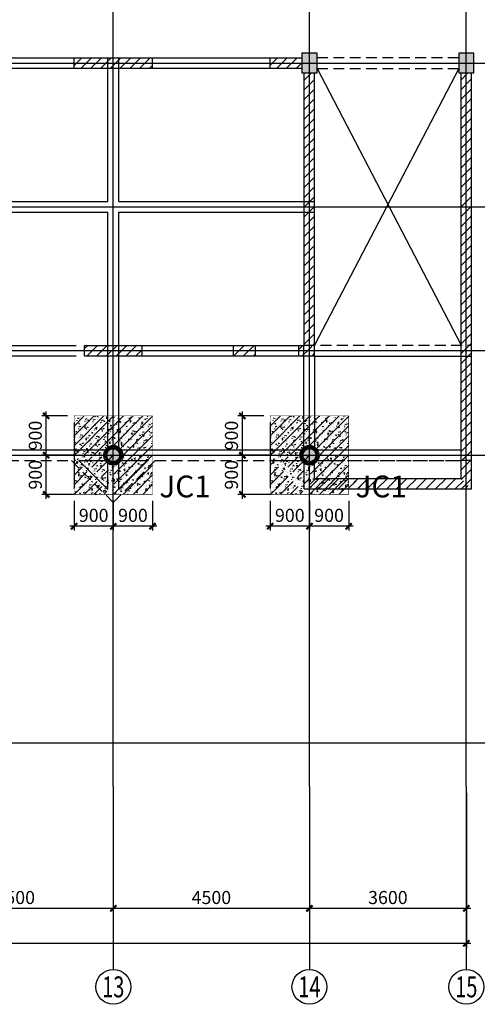
# Model space of a CAD drawing. Extents: x 8770768 to 9556298, y -1657789 to -884445.
# Drawn here: x 8824848 to 8835347, y -1418938 to -1396344 of the extents above; entities that cross this region are included whole.
import ezdxf
from ezdxf.enums import TextEntityAlignment as Align

# ---------------------------------------------------------------- set-up
doc = ezdxf.new("R2010")
doc.units = 0
doc.header["$LTSCALE"] = 500
doc.linetypes.add('DASHED', pattern=[0.75, 0.5, -0.25])
doc.linetypes.add('线型3', pattern=[750, 500, -250])
doc.layers.get('0').update_dxf_attribs({"linetype": 'CONTINUOUS'})
doc.layers.get('Defpoints').update_dxf_attribs({"linetype": 'CONTINUOUS'})
for name, color, linetype in [('AXIS', 8, 'CONTINUOUS'), ('AXIS_DIM', 3, 'CONTINUOUS'), ('AXIS_NUM', 7, 'CONTINUOUS'), ('BASE_SING_XT_NUM', 7, 'CONTINUOUS'), ('BEAM', 4, 'DASHED'), ('COLU', 61, 'CONTINUOUS'), ('DIM', 3, 'CONTINUOUS'), ('P9-起铺点', 1, 'ByLayer'), ('加固标注', 6, 'CONTINUOUS')]:
    doc.layers.add(name, color=color, linetype=linetype)
for name, color, linetype, lineweight in [('BEAM-DASH', 4, '线型3', 25), ('BRICK', 6, 'CONTINUOUS', 30), ('STAIR', 7, 'CONTINUOUS', 25)]:
    doc.layers.add(name, color=color, linetype=linetype, lineweight=lineweight)
for name, color, linetype, lineweight, true_color in [('COLU-HATCH', 7, 'CONTINUOUS', 25, 0x5b5b5b), ('WALL-HATCH', 9, 'CONTINUOUS', 25, 0x808080), ('WALL-LL-DASH', 7, '线型3', 30, 0x003eff)]:
    doc.layers.add(name, color=color, linetype=linetype, lineweight=lineweight, true_color=true_color)
doc.styles.add('TSSD_Axis', font='complex.shx', dxfattribs={"width": 0.7, "bigfont": 'hztxt.shx'})
doc.styles.add('TSSD_Dimension', font='Tssdeng.shx', dxfattribs={"width": 0.7, "bigfont": 'hztxt.shx'})
doc.styles.add('TSSD_Norm', font='Tssdeng.shx', dxfattribs={"width": 0.7, "bigfont": 'hztxt.shx'})
doc.dimstyles.new('TSSD_100_100$0', dxfattribs={"dimtxt": 300, "dimasz": 100, "dimexe": 100, "dimexo": 150, "dimgap": 100, "dimtad": 1, "dimdec": 0, "dimrnd": 5, "dimzin": 12, "dimdsep": 46, "dimtxsty": 'TSSD_Dimension', "dimblk": 'ARCHTICK', "dimsah": 1, "dimcen": 0, "dimdle": 100, "dimclrd": 3, "dimclre": 3, "dimclrt": 7, "dimadec": 0, "dimazin": 0, "dimtfac": 1, "dimtdec": 0, "dimtix": 1, "dimtofl": 0, "dimtmove": 2, "dimatfit": 3, "dimldrblk": 'ARCHTICK', "dimfxl": 1, "dimtvp": 0.7, "dimtolj": 1, "dimtzin": 12, "dimarcsym": 0})
pattern_1 = [(45, (-75167.69, -112802.94), (-112.2532015, 112.2532015), [])]
pattern_2 = [(50, (16208.49, -2546.37), (182.184669, -15.9390855), [19.05, -209.55]), (355, (16208.49, -2546.37), (-35.242826, 191.056643), [15.24, -167.64]), (100.451, (16223.67, -2547.7), (146.9425017, 175.1166878), [16.19, -178.09]), (46.1842, (16208.49, -2495.57), (271.079041, -42.042328), [28.575, -314.325]), (96.6356, (16231.08, -2499.07), (237.4042345, 247.425556), [24.285, -267.135]), (351.184, (16208.49, -2495.57), (237.404606, 247.425118), [22.86, -251.46]), (21, (16233.89, -2508.27), (151.6148798, -102.2655185), [19.05, -209.55]), (326, (16233.89, -2508.27), (61.8020283, 184.187966), [15.24, -167.64]), (71.4514, (16246.52, -2516.8), (213.4164908, 81.9228577), [16.19, -178.09]), (37.5, (16208.486, -2546.37), (3.08860325, 84.55503887), [0, -165.608, 0, -170.18, 0, -168.275]), (7.5, (16208.49, -2546.37), (66.8196625, 100.1805748), [0, -97.028, 0, -161.798, 0, -64.135]), (327.5, (16151.844, -2546.37), (135.59059517, -5.728744), [0, -63.5, 0, -198.12, 0, -262.89]), (317.5, (16126.44, -2546.37), (148.1291814, 25.426491), [0, -82.55, 0, -131.572, 0, -186.69])]
pattern_3 = [(50, (11708.49, -2546.37), (182.184669, -15.9390855), [19.05, -209.55]), (355, (11708.49, -2546.37), (-35.242826, 191.056643), [15.24, -167.64]), (100.451, (11723.67, -2547.7), (146.9425017, 175.1166878), [16.19, -178.09]), (46.1842, (11708.49, -2495.57), (271.079041, -42.042328), [28.575, -314.325]), (96.6356, (11731.08, -2499.07), (237.4042345, 247.425556), [24.285, -267.135]), (351.184, (11708.5, -2495.57), (237.404606, 247.425118), [22.86, -251.46]), (21, (11733.89, -2508.27), (151.6148798, -102.2655185), [19.05, -209.55]), (326, (11733.89, -2508.27), (61.8020283, 184.187966), [15.24, -167.64]), (71.4514, (11746.52, -2516.8), (213.4164908, 81.9228577), [16.19, -178.09]), (37.5, (11708.487, -2546.37), (3.08860325, 84.55503887), [0, -165.608, 0, -170.18, 0, -168.275]), (7.5, (11708.49, -2546.37), (66.8196625, 100.1805748), [0, -97.028, 0, -161.798, 0, -64.135]), (327.5, (11651.845, -2546.37), (135.59059517, -5.728744), [0, -63.5, 0, -198.12, 0, -262.89]), (317.5, (11626.44, -2546.37), (148.1291814, 25.426491), [0, -82.55, 0, -131.572, 0, -186.69])]

# ---------------------------------------------------------------- blocks, each defined once
blk = doc.blocks.new('ts_axno')
at = {"color": 0, "linetype": 'ByBlock', "lineweight": -2}
blk.add_circle((0, 0), 0.5, dxfattribs=at)
at = {"color": 0, "linetype": 'ByBlock', "lineweight": -2, "style": 'TSSD_Axis', "width": 0.7}
blk.add_attdef('A', text='', height=0.6, dxfattribs=at).set_placement((0, 0), align=Align.MIDDLE_CENTER)
blk = doc.blocks.new('_ArchTick')
at = {"color": 0, "const_width": 0.5}
blk.add_lwpolyline([(-0.71, -0.71), (0.71, 0.71)], dxfattribs=at)
blk = doc.blocks.new('*D1023')
at = {"layer": 'AXIS_DIM', "color": 3, "lineweight": -2}
for p, q in [((8831495, -1414088), (8831495, -1416838)), ((8835095, -1414088), (8835095, -1416838)), ((8835195, -1416738), (8831395, -1416738))]:
    blk.add_line(p, q, dxfattribs=at)
at = {"layer": 'Defpoints', "color": 0}
for p in [(8831495, -1413938), (8835095, -1413938), (8831495, -1416738)]:
    blk.add_point(p, dxfattribs=at)
at = {"layer": 'AXIS_DIM', "color": 3, "lineweight": -2, "xscale": 100, "yscale": 100, "zscale": 100, "rotation": 180}
blk.add_blockref('_ArchTick', (8831495, -1416738), dxfattribs=at)
at = {"layer": 'AXIS_DIM', "color": 3, "lineweight": -2, "xscale": 100, "yscale": 100, "zscale": 100}
blk.add_blockref('_ArchTick', (8835095, -1416738), dxfattribs=at)
at = {"layer": 'AXIS_DIM', "color": 7, "insert": (8833295, -1416488), "char_height": 300, "attachment_point": 5, "style": 'TSSD_Dimension'}
blk.add_mtext('\\A1;3600', dxfattribs=at)
blk = doc.blocks.new('*D1024')
at = {"layer": 'AXIS_DIM', "color": 3, "lineweight": -2}
for p, q in [((8826995, -1414088), (8826995, -1416838)), ((8831495, -1414088), (8831495, -1416838)), ((8831595, -1416738), (8826895, -1416738))]:
    blk.add_line(p, q, dxfattribs=at)
at = {"layer": 'Defpoints', "color": 0}
for p in [(8826995, -1413938), (8831495, -1413938), (8826995, -1416738)]:
    blk.add_point(p, dxfattribs=at)
at = {"layer": 'AXIS_DIM', "color": 3, "lineweight": -2, "xscale": 100, "yscale": 100, "zscale": 100, "rotation": 180}
blk.add_blockref('_ArchTick', (8826995, -1416738), dxfattribs=at)
at = {"layer": 'AXIS_DIM', "color": 3, "lineweight": -2, "xscale": 100, "yscale": 100, "zscale": 100}
blk.add_blockref('_ArchTick', (8831495, -1416738), dxfattribs=at)
at = {"layer": 'AXIS_DIM', "color": 7, "insert": (8829245, -1416488), "char_height": 300, "attachment_point": 5, "style": 'TSSD_Dimension'}
blk.add_mtext('\\A1;4500', dxfattribs=at)
blk = doc.blocks.new('*D1025')
at = {"layer": 'AXIS_DIM', "color": 3, "lineweight": -2}
for p, q in [((8822495, -1414088), (8822495, -1416838)), ((8826995, -1414088), (8826995, -1416838)), ((8827095, -1416738), (8822395, -1416738))]:
    blk.add_line(p, q, dxfattribs=at)
at = {"layer": 'Defpoints', "color": 0}
for p in [(8822495, -1413938), (8826995, -1413938), (8822495, -1416738)]:
    blk.add_point(p, dxfattribs=at)
at = {"layer": 'AXIS_DIM', "color": 3, "lineweight": -2, "xscale": 100, "yscale": 100, "zscale": 100, "rotation": 180}
blk.add_blockref('_ArchTick', (8822495, -1416738), dxfattribs=at)
at = {"layer": 'AXIS_DIM', "color": 3, "lineweight": -2, "xscale": 100, "yscale": 100, "zscale": 100}
blk.add_blockref('_ArchTick', (8826995, -1416738), dxfattribs=at)
at = {"layer": 'AXIS_DIM', "color": 7, "insert": (8824745, -1416488), "char_height": 300, "attachment_point": 5, "style": 'TSSD_Dimension'}
blk.add_mtext('\\A1;4500', dxfattribs=at)
blk = doc.blocks.new('*D1035')
at = {"layer": 'AXIS_DIM', "color": 3, "lineweight": -2}
for p, q in [((8787095, -1414088), (8787095, -1417638)), ((8835095, -1414088), (8835095, -1417638)), ((8786995, -1417538), (8835195, -1417538))]:
    blk.add_line(p, q, dxfattribs=at)
at = {"layer": 'Defpoints', "color": 0}
for p in [(8787095, -1413938), (8835095, -1413938), (8835095, -1417538)]:
    blk.add_point(p, dxfattribs=at)
at = {"layer": 'AXIS_DIM', "color": 3, "lineweight": -2, "xscale": 100, "yscale": 100, "zscale": 100, "rotation": 180}
blk.add_blockref('_ArchTick', (8787095, -1417538), dxfattribs=at)
at = {"layer": 'AXIS_DIM', "color": 3, "lineweight": -2, "xscale": 100, "yscale": 100, "zscale": 100}
blk.add_blockref('_ArchTick', (8835095, -1417538), dxfattribs=at)
at = {"layer": 'AXIS_DIM', "color": 7, "insert": (8811095, -1417288), "char_height": 300, "attachment_point": 5, "style": 'TSSD_Dimension'}
blk.add_mtext('\\A1;48000', dxfattribs=at)
blk = doc.blocks.new('*D1071')
at = {"layer": 'Defpoints', "color": 0}
for p in [(8829956, -1405436), (8830596, -1405436), (8830753, -1406338)]:
    blk.add_point(p, dxfattribs=at)
at = {"layer": 'DIM', "color": 3, "lineweight": -2}
for p, q in [((8829956, -1406438), (8829956, -1405336)), ((8830446, -1405436), (8829856, -1405436)), ((8830603, -1406338), (8829856, -1406338))]:
    blk.add_line(p, q, dxfattribs=at)
at = {"layer": 'DIM', "color": 3, "lineweight": -2, "xscale": 100, "yscale": 100, "zscale": 100}
for p, rotation in [((8829956, -1405436), 90), ((8829956, -1406338), 270)]:
    blk.add_blockref('_ArchTick', p, dxfattribs=dict(at, rotation=rotation))
at = {"layer": 'DIM', "color": 7, "insert": (8829706, -1405887), "char_height": 300, "attachment_point": 5, "rotation": 90, "style": 'TSSD_Dimension'}
blk.add_mtext('\\A1;900', dxfattribs=at)
blk = doc.blocks.new('*D1072')
at = {"layer": 'Defpoints', "color": 0}
for p in [(8830595, -1407236), (8831496, -1407236), (8830595, -1407968)]:
    blk.add_point(p, dxfattribs=at)
at = {"layer": 'DIM', "color": 3, "lineweight": -2}
for p, q in [((8830595, -1407386), (8830595, -1408068)), ((8831496, -1407386), (8831496, -1408068)), ((8831596, -1407968), (8830495, -1407968))]:
    blk.add_line(p, q, dxfattribs=at)
at = {"layer": 'DIM', "color": 3, "lineweight": -2, "xscale": 100, "yscale": 100, "zscale": 100, "rotation": 180}
blk.add_blockref('_ArchTick', (8830595, -1407968), dxfattribs=at)
at = {"layer": 'DIM', "color": 3, "lineweight": -2, "xscale": 100, "yscale": 100, "zscale": 100}
blk.add_blockref('_ArchTick', (8831496, -1407968), dxfattribs=at)
at = {"layer": 'DIM', "color": 7, "insert": (8831045, -1407718), "char_height": 300, "attachment_point": 5, "style": 'TSSD_Dimension'}
blk.add_mtext('\\A1;900', dxfattribs=at)
blk = doc.blocks.new('*D1073')
at = {"layer": 'Defpoints', "color": 0}
for p in [(8831496, -1407236), (8832396, -1407236), (8831496, -1407968)]:
    blk.add_point(p, dxfattribs=at)
at = {"layer": 'DIM', "color": 3, "lineweight": -2}
for p, q in [((8831496, -1407386), (8831496, -1408068)), ((8832396, -1407386), (8832396, -1408068)), ((8832496, -1407968), (8831396, -1407968))]:
    blk.add_line(p, q, dxfattribs=at)
at = {"layer": 'DIM', "color": 3, "lineweight": -2, "xscale": 100, "yscale": 100, "zscale": 100, "rotation": 180}
blk.add_blockref('_ArchTick', (8831496, -1407968), dxfattribs=at)
at = {"layer": 'DIM', "color": 3, "lineweight": -2, "xscale": 100, "yscale": 100, "zscale": 100}
blk.add_blockref('_ArchTick', (8832396, -1407968), dxfattribs=at)
at = {"layer": 'DIM', "color": 7, "insert": (8831946, -1407718), "char_height": 300, "attachment_point": 5, "style": 'TSSD_Dimension'}
blk.add_mtext('\\A1;900', dxfattribs=at)
blk = doc.blocks.new('*D1074')
at = {"layer": 'Defpoints', "color": 0}
for p in [(8829956, -1406338), (8830595, -1406338), (8830752, -1407236)]:
    blk.add_point(p, dxfattribs=at)
at = {"layer": 'DIM', "color": 3, "lineweight": -2}
for p, q in [((8829956, -1407336), (8829956, -1406238)), ((8830445, -1406338), (8829856, -1406338)), ((8830602, -1407236), (8829856, -1407236))]:
    blk.add_line(p, q, dxfattribs=at)
at = {"layer": 'DIM', "color": 3, "lineweight": -2, "xscale": 100, "yscale": 100, "zscale": 100}
for p, rotation in [((8829956, -1406338), 90), ((8829956, -1407236), 270)]:
    blk.add_blockref('_ArchTick', p, dxfattribs=dict(at, rotation=rotation))
at = {"layer": 'DIM', "color": 7, "insert": (8829706, -1406787), "char_height": 300, "attachment_point": 5, "rotation": 90, "style": 'TSSD_Dimension'}
blk.add_mtext('\\A1;900', dxfattribs=at)
blk = doc.blocks.new('*D1075')
at = {"layer": 'Defpoints', "color": 0}
for p in [(8825456, -1405436), (8826096, -1405436), (8826253, -1406338)]:
    blk.add_point(p, dxfattribs=at)
at = {"layer": 'DIM', "color": 3, "lineweight": -2}
for p, q in [((8825456, -1406438), (8825456, -1405336)), ((8825946, -1405436), (8825356, -1405436)), ((8826103, -1406338), (8825356, -1406338))]:
    blk.add_line(p, q, dxfattribs=at)
at = {"layer": 'DIM', "color": 3, "lineweight": -2, "xscale": 100, "yscale": 100, "zscale": 100}
for p, rotation in [((8825456, -1405436), 90), ((8825456, -1406338), 270)]:
    blk.add_blockref('_ArchTick', p, dxfattribs=dict(at, rotation=rotation))
at = {"layer": 'DIM', "color": 7, "insert": (8825206, -1405887), "char_height": 300, "attachment_point": 5, "rotation": 90, "style": 'TSSD_Dimension'}
blk.add_mtext('\\A1;900', dxfattribs=at)
blk = doc.blocks.new('*D1076')
at = {"layer": 'Defpoints', "color": 0}
for p in [(8826095, -1407236), (8826996, -1407236), (8826095, -1407968)]:
    blk.add_point(p, dxfattribs=at)
at = {"layer": 'DIM', "color": 3, "lineweight": -2}
for p, q in [((8826095, -1407386), (8826095, -1408068)), ((8826996, -1407386), (8826996, -1408068)), ((8827096, -1407968), (8825995, -1407968))]:
    blk.add_line(p, q, dxfattribs=at)
at = {"layer": 'DIM', "color": 3, "lineweight": -2, "xscale": 100, "yscale": 100, "zscale": 100, "rotation": 180}
blk.add_blockref('_ArchTick', (8826095, -1407968), dxfattribs=at)
at = {"layer": 'DIM', "color": 3, "lineweight": -2, "xscale": 100, "yscale": 100, "zscale": 100}
blk.add_blockref('_ArchTick', (8826996, -1407968), dxfattribs=at)
at = {"layer": 'DIM', "color": 7, "insert": (8826545, -1407718), "char_height": 300, "attachment_point": 5, "style": 'TSSD_Dimension'}
blk.add_mtext('\\A1;900', dxfattribs=at)
blk = doc.blocks.new('*D1077')
at = {"layer": 'Defpoints', "color": 0}
for p in [(8826996, -1407236), (8827896, -1407236), (8826996, -1407968)]:
    blk.add_point(p, dxfattribs=at)
at = {"layer": 'DIM', "color": 3, "lineweight": -2}
for p, q in [((8826996, -1407386), (8826996, -1408068)), ((8827896, -1407386), (8827896, -1408068)), ((8827996, -1407968), (8826896, -1407968))]:
    blk.add_line(p, q, dxfattribs=at)
at = {"layer": 'DIM', "color": 3, "lineweight": -2, "xscale": 100, "yscale": 100, "zscale": 100, "rotation": 180}
blk.add_blockref('_ArchTick', (8826996, -1407968), dxfattribs=at)
at = {"layer": 'DIM', "color": 3, "lineweight": -2, "xscale": 100, "yscale": 100, "zscale": 100}
blk.add_blockref('_ArchTick', (8827896, -1407968), dxfattribs=at)
at = {"layer": 'DIM', "color": 7, "insert": (8827446, -1407718), "char_height": 300, "attachment_point": 5, "style": 'TSSD_Dimension'}
blk.add_mtext('\\A1;900', dxfattribs=at)
blk = doc.blocks.new('*D1078')
at = {"layer": 'Defpoints', "color": 0}
for p in [(8825456, -1406338), (8826095, -1406338), (8826252, -1407236)]:
    blk.add_point(p, dxfattribs=at)
at = {"layer": 'DIM', "color": 3, "lineweight": -2}
for p, q in [((8825456, -1407336), (8825456, -1406238)), ((8825945, -1406338), (8825356, -1406338)), ((8826102, -1407236), (8825356, -1407236))]:
    blk.add_line(p, q, dxfattribs=at)
at = {"layer": 'DIM', "color": 3, "lineweight": -2, "xscale": 100, "yscale": 100, "zscale": 100}
for p, rotation in [((8825456, -1406338), 90), ((8825456, -1407236), 270)]:
    blk.add_blockref('_ArchTick', p, dxfattribs=dict(at, rotation=rotation))
at = {"layer": 'DIM', "color": 7, "insert": (8825206, -1406787), "char_height": 300, "attachment_point": 5, "rotation": 90, "style": 'TSSD_Dimension'}
blk.add_mtext('\\A1;900', dxfattribs=at)

msp = doc.modelspace()

# ---------------------------------------------------------------- hatches: boundary and pattern name
at = {"layer": 'COLU-HATCH', "transparency": 33554687}
for points in [[(8831669.8, -1397563.3), (8831669.8, -1397113.3), (8831319.8, -1397113.3), (8831319.8, -1397563.3)], [(8835269.8, -1397563.3), (8835269.8, -1397113.3), (8834919.8, -1397113.3), (8834919.8, -1397563.3)]]:
    msp.add_hatch(color=256, dxfattribs=at).paths.add_polyline_path(points, flags=0)
at = {"layer": 'COLU-HATCH'}
h = msp.add_hatch(color=256, dxfattribs=at)
edge = h.paths.add_edge_path(flags=0)
edge.add_arc((8826994.8, -1406338.3), 150, 0, 360)
h = msp.add_hatch(color=256, dxfattribs=at)
edge = h.paths.add_edge_path(flags=0)
edge.add_arc((8831494.8, -1406338.3), 150, 0, 360)
at = {"layer": 'P9-起铺点'}
h = msp.add_hatch(dxfattribs=at)
h.set_pattern_fill('ANSI31', color=256, scale=50, style=0)
h.set_pattern_definition([(45, (11708.49, -2546.37), (-112.2532015, 112.2532015), [])])
h.paths.add_polyline_path([(8826271.9, -1406378.3), (8826785.3, -1406378.3, -0.0548401), (8826779.8, -1406328.3), (8826102.8, -1406328.3), (8826102.8, -1406421.3), (8826917.8, -1407236.4), (8827009.8, -1407236.4), (8827009.8, -1406558.3, -0.1445424), (8826884.9, -1406521.4), (8826884.9, -1406991.2)])
h.paths.add_polyline_path([(8827009.8, -1406328.3), (8826102.8, -1406328.3), (8826102.8, -1406421.3), (8826917.8, -1407236.4), (8827009.8, -1407236.4)], flags=17)
h.paths.add_polyline_path([(8826095.5, -1406414), (8826095.4, -1407236.3), (8826917.8, -1407236.4)])
h.paths.add_polyline_path([(8827895.7, -1406442.3), (8827895.7, -1406328.3), (8827239.8, -1406328.3, -0.0548401), (8827234.3, -1406378.3), (8827747.7, -1406378.3), (8827134.9, -1406991.1), (8827134.9, -1406521.3, -0.1447376), (8827009.8, -1406558.3), (8827009.8, -1407236.4), (8827101.7, -1407236.4)])
h.paths.add_polyline_path([(8827747.7, -1406378.3), (8827234.3, -1406378.3, -0.1966521), (8827134.9, -1406521.3), (8827134.9, -1406991.1)], flags=17)
h.paths.add_polyline_path([(8827895.8, -1406178.3), (8827184.1, -1406178.3, -0.1795037), (8827239.8, -1406328.3), (8827895.7, -1406328.3)])
h.paths.add_polyline_path([(8827895.7, -1406442.3), (8827101.7, -1407236.4), (8827895.7, -1407236.4)])
h.paths.add_polyline_path([(8826835.4, -1406178.3), (8826102.9, -1406178.3), (8826102.8, -1406328.3), (8826779.8, -1406328.3, -0.1022083), (8826798.6, -1406237.2, -0.0759028)])
h.paths.add_polyline_path([(8826889.8, -1405436.4), (8826095.6, -1405436.3), (8826095.5, -1406178.3), (8826835.4, -1406178.3, -0.0780226), (8826889.8, -1406132.1)])
h.paths.add_polyline_path([(8827009.8, -1405436.4), (8826889.8, -1405436.4), (8826889.8, -1406132.1, -0.1380899), (8827009.8, -1406098.3)])
h.paths.add_polyline_path([(8827129.8, -1405436.4), (8827009.8, -1405436.4), (8827009.8, -1406098.3, -0.1380899), (8827129.8, -1406132.1)])
h.paths.add_polyline_path([(8827895.8, -1405436.4), (8827129.8, -1405436.4), (8827129.8, -1406132.1, -0.0780226), (8827184.1, -1406178.3), (8827895.8, -1406178.3)])
h = msp.add_hatch(dxfattribs=at)
h.set_pattern_fill('AR-CONC', color=256, style=0)
h.set_pattern_definition(pattern_3)
h.paths.add_polyline_path([(8826889.8, -1405436.4), (8826095.6, -1405436.3), (8826095.5, -1406178.3), (8826835.4, -1406178.3, -0.0780226), (8826889.8, -1406132.1)], flags=16)
h.paths.add_polyline_path([(8827009.8, -1405436.4), (8826889.8, -1405436.4), (8826889.8, -1406132.1, -0.1380899), (8827009.8, -1406098.3)], flags=17)
h.paths.add_polyline_path([(8827129.8, -1405436.4), (8827009.8, -1405436.4), (8827009.8, -1406098.3, -0.1380899), (8827129.8, -1406132.1)], flags=17)
h.paths.add_polyline_path([(8827895.8, -1405436.4), (8827129.8, -1405436.4), (8827129.8, -1406132.1, -0.0780226), (8827184.1, -1406178.3), (8827895.8, -1406178.3)])
h.paths.add_polyline_path([(8827895.8, -1406178.3), (8827184.1, -1406178.3, -0.1795037), (8827239.8, -1406328.3), (8827895.7, -1406328.3)])
h.paths.add_polyline_path([(8827895.7, -1406328.3), (8827239.8, -1406328.3, -0.0548401), (8827234.3, -1406378.3), (8827747.7, -1406378.3), (8827134.9, -1406991.1), (8827134.9, -1406521.3, -0.1447376), (8827009.8, -1406558.3), (8827009.8, -1407236.4), (8827101.7, -1407236.4), (8827895.7, -1406442.3)], flags=16)
h.paths.add_polyline_path([(8827747.7, -1406378.3), (8827234.3, -1406378.3, -0.1966521), (8827134.9, -1406521.3), (8827134.9, -1406991.1)], flags=0)
h.paths.add_polyline_path([(8827895.7, -1406442.3), (8827101.7, -1407236.4), (8827895.7, -1407236.4)])
h.paths.add_polyline_path([(8827009.8, -1406558.3, -0.1445424), (8826884.9, -1406521.4), (8826884.9, -1406991.2), (8826271.9, -1406378.3), (8826785.3, -1406378.3, -0.0548401), (8826779.8, -1406328.3), (8826102.8, -1406328.3), (8826102.8, -1406421.3), (8826917.8, -1407236.4), (8827009.8, -1407236.4)], flags=16)
h.paths.add_polyline_path([(8827009.8, -1406328.3), (8826102.8, -1406328.3), (8826102.8, -1406421.3), (8826917.8, -1407236.4), (8827009.8, -1407236.4)], flags=16)
h.paths.add_polyline_path([(8826095.5, -1406414), (8826095.4, -1407236.3), (8826917.8, -1407236.4)])
h.paths.add_polyline_path([(8827895.8, -1406178.3), (8827129.8, -1406178.3), (8827129.8, -1405436.4), (8826095.6, -1405436.3), (8826095.5, -1406414), (8826917.8, -1407236.4), (8827101.7, -1407236.4), (8827895.7, -1406442.3)])
h.paths.add_polyline_path([(8826859.8, -1406328.3, 1), (8827159.8, -1406328.3, 1)], flags=16)
h = msp.add_hatch(dxfattribs=at)
h.set_pattern_fill('AR-CONC', color=256, style=0)
h.set_pattern_definition(pattern_3)
h.paths.add_polyline_path([(8826889.8, -1405436.4), (8826095.6, -1405436.3), (8826095.5, -1406178.3), (8826835.4, -1406178.3, -0.0780226), (8826889.8, -1406132.1)])
h.paths.add_polyline_path([(8827009.8, -1406328.3), (8826102.8, -1406328.3), (8826102.8, -1406421.3), (8826917.8, -1407236.4), (8827009.8, -1407236.4)], flags=17)
h.paths.add_polyline_path([(8827747.7, -1406378.3), (8827234.3, -1406378.3, -0.1966521), (8827134.9, -1406521.3), (8827134.9, -1406991.1)], flags=16)
h.paths.add_polyline_path([(8827009.8, -1406558.3, -0.1445424), (8826884.9, -1406521.4), (8826884.9, -1406991.2), (8826271.9, -1406378.3), (8826785.3, -1406378.3, -0.0548401), (8826779.8, -1406328.3), (8826102.8, -1406328.3), (8826102.8, -1406421.3), (8826917.8, -1407236.4), (8827009.8, -1407236.4)])
h.paths.add_polyline_path([(8827895.7, -1406442.3), (8827895.7, -1406328.3), (8827239.8, -1406328.3, -0.0548401), (8827234.3, -1406378.3), (8827747.7, -1406378.3), (8827134.9, -1406991.1), (8827134.9, -1406521.3, -0.1447376), (8827009.8, -1406558.3), (8827009.8, -1407236.4), (8827101.7, -1407236.4)])
h.paths.add_polyline_path([(8827009.8, -1405436.4), (8826889.8, -1405436.4), (8826889.8, -1406132.1, -0.1380899), (8827009.8, -1406098.3)])
h.paths.add_polyline_path([(8827129.8, -1405436.4), (8827009.8, -1405436.4), (8827009.8, -1406098.3, -0.1380899), (8827129.8, -1406132.1)])
h = msp.add_hatch(dxfattribs=at)
h.set_pattern_fill('ANSI31', color=256, scale=50, style=0)
h.set_pattern_definition([(45, (16208.49, -2546.37), (-112.2532015, 112.2532015), [])])
h.paths.add_polyline_path([(8830771.9, -1406378.3), (8831285.3, -1406378.3, -0.0548401), (8831279.8, -1406328.3), (8830602.8, -1406328.3), (8830602.8, -1406421.3), (8831417.8, -1407236.4), (8831509.8, -1407236.4), (8831509.8, -1406558.3, -0.1445424), (8831384.9, -1406521.4), (8831384.9, -1406991.2)])
h.paths.add_polyline_path([(8831509.8, -1406328.3), (8830602.8, -1406328.3), (8830602.8, -1406421.3), (8831417.8, -1407236.4), (8831509.8, -1407236.4)], flags=17)
h.paths.add_polyline_path([(8830595.5, -1406414), (8830595.4, -1407236.3), (8831417.8, -1407236.4)])
h.paths.add_polyline_path([(8832395.7, -1406442.3), (8832395.7, -1406328.3), (8831739.8, -1406328.3, -0.0548401), (8831734.3, -1406378.3), (8832247.7, -1406378.3), (8831634.9, -1406991.1), (8831634.9, -1406521.3, -0.1447376), (8831509.8, -1406558.3), (8831509.8, -1407236.4), (8831601.7, -1407236.4)])
h.paths.add_polyline_path([(8832247.7, -1406378.3), (8831734.3, -1406378.3, -0.1966521), (8831634.9, -1406521.3), (8831634.9, -1406991.1)], flags=17)
h.paths.add_polyline_path([(8832395.7, -1406178.3), (8831684.1, -1406178.3, -0.1795037), (8831739.8, -1406328.3), (8832395.7, -1406328.3)])
h.paths.add_polyline_path([(8832395.7, -1406442.3), (8831601.7, -1407236.4), (8832395.7, -1407236.4)])
h.paths.add_polyline_path([(8831335.4, -1406178.3), (8830602.9, -1406178.3), (8830602.8, -1406328.3), (8831279.8, -1406328.3, -0.1022083), (8831298.6, -1406237.2, -0.0759028)])
h.paths.add_polyline_path([(8831389.8, -1405436.4), (8830595.6, -1405436.3), (8830595.5, -1406178.3), (8831335.4, -1406178.3, -0.0780226), (8831389.8, -1406132.1)])
h.paths.add_polyline_path([(8831509.8, -1405436.4), (8831389.8, -1405436.4), (8831389.8, -1406132.1, -0.1380899), (8831509.8, -1406098.3)])
h.paths.add_polyline_path([(8831629.8, -1405436.4), (8831509.8, -1405436.4), (8831509.8, -1406098.3, -0.1380899), (8831629.8, -1406132.1)])
h.paths.add_polyline_path([(8832395.8, -1405436.4), (8831629.8, -1405436.4), (8831629.8, -1406132.1, -0.0780226), (8831684.1, -1406178.3), (8832395.7, -1406178.3)])
h = msp.add_hatch(dxfattribs=at)
h.set_pattern_fill('AR-CONC', color=256, style=0)
h.set_pattern_definition(pattern_2)
h.paths.add_polyline_path([(8831389.8, -1405436.4), (8830595.6, -1405436.3), (8830595.5, -1406178.3), (8831335.4, -1406178.3, -0.0780226), (8831389.8, -1406132.1)], flags=16)
h.paths.add_polyline_path([(8831509.8, -1405436.4), (8831389.8, -1405436.4), (8831389.8, -1406132.1, -0.1380899), (8831509.8, -1406098.3)], flags=17)
h.paths.add_polyline_path([(8831629.8, -1405436.4), (8831509.8, -1405436.4), (8831509.8, -1406098.3, -0.1380899), (8831629.8, -1406132.1)], flags=17)
h.paths.add_polyline_path([(8832395.8, -1405436.4), (8831629.8, -1405436.4), (8831629.8, -1406132.1, -0.0780226), (8831684.1, -1406178.3), (8832395.7, -1406178.3)])
h.paths.add_polyline_path([(8832395.7, -1406178.3), (8831684.1, -1406178.3, -0.1795037), (8831739.8, -1406328.3), (8832395.7, -1406328.3)])
h.paths.add_polyline_path([(8832395.7, -1406328.3), (8831739.8, -1406328.3, -0.0548401), (8831734.3, -1406378.3), (8832247.7, -1406378.3), (8831634.9, -1406991.1), (8831634.9, -1406521.3, -0.1447376), (8831509.8, -1406558.3), (8831509.8, -1407236.4), (8831601.7, -1407236.4), (8832395.7, -1406442.3)], flags=16)
h.paths.add_polyline_path([(8832247.7, -1406378.3), (8831734.3, -1406378.3, -0.1966521), (8831634.9, -1406521.3), (8831634.9, -1406991.1)], flags=0)
h.paths.add_polyline_path([(8832395.7, -1406442.3), (8831601.7, -1407236.4), (8832395.7, -1407236.4)])
h.paths.add_polyline_path([(8831509.8, -1406558.3, -0.1445424), (8831384.9, -1406521.4), (8831384.9, -1406991.2), (8830771.9, -1406378.3), (8831285.3, -1406378.3, -0.0548401), (8831279.8, -1406328.3), (8830602.8, -1406328.3), (8830602.8, -1406421.3), (8831417.8, -1407236.4), (8831509.8, -1407236.4)], flags=16)
h.paths.add_polyline_path([(8831509.8, -1406328.3), (8830602.8, -1406328.3), (8830602.8, -1406421.3), (8831417.8, -1407236.4), (8831509.8, -1407236.4)], flags=16)
h.paths.add_polyline_path([(8830595.5, -1406414), (8830595.4, -1407236.3), (8831417.8, -1407236.4)])
h.paths.add_polyline_path([(8832395.7, -1406178.3), (8831629.8, -1406178.3), (8831629.8, -1405436.4), (8830595.6, -1405436.3), (8830595.5, -1406414), (8831417.8, -1407236.4), (8831601.7, -1407236.4), (8832395.7, -1406442.3)])
h.paths.add_polyline_path([(8831359.8, -1406328.3, 1), (8831659.8, -1406328.3, 1)], flags=16)
h = msp.add_hatch(dxfattribs=at)
h.set_pattern_fill('AR-CONC', color=256, style=0)
h.set_pattern_definition(pattern_2)
h.paths.add_polyline_path([(8831389.8, -1405436.4), (8830595.6, -1405436.3), (8830595.5, -1406178.3), (8831335.4, -1406178.3, -0.0780226), (8831389.8, -1406132.1)])
h.paths.add_polyline_path([(8831509.8, -1406328.3), (8830602.8, -1406328.3), (8830602.8, -1406421.3), (8831417.8, -1407236.4), (8831509.8, -1407236.4)], flags=17)
h.paths.add_polyline_path([(8832247.7, -1406378.3), (8831734.3, -1406378.3, -0.1966521), (8831634.9, -1406521.3), (8831634.9, -1406991.1)], flags=16)
h.paths.add_polyline_path([(8831509.8, -1406558.3, -0.1445424), (8831384.9, -1406521.4), (8831384.9, -1406991.2), (8830771.9, -1406378.3), (8831285.3, -1406378.3, -0.0548401), (8831279.8, -1406328.3), (8830602.8, -1406328.3), (8830602.8, -1406421.3), (8831417.8, -1407236.4), (8831509.8, -1407236.4)])
h.paths.add_polyline_path([(8832395.7, -1406442.3), (8832395.7, -1406328.3), (8831739.8, -1406328.3, -0.0548401), (8831734.3, -1406378.3), (8832247.7, -1406378.3), (8831634.9, -1406991.1), (8831634.9, -1406521.3, -0.1447376), (8831509.8, -1406558.3), (8831509.8, -1407236.4), (8831601.7, -1407236.4)])
h.paths.add_polyline_path([(8831509.8, -1405436.4), (8831389.8, -1405436.4), (8831389.8, -1406132.1, -0.1380899), (8831509.8, -1406098.3)])
h.paths.add_polyline_path([(8831629.8, -1405436.4), (8831509.8, -1405436.4), (8831509.8, -1406098.3, -0.1380899), (8831629.8, -1406132.1)])
at = {"layer": 'WALL-HATCH', "transparency": 33554687}
h = msp.add_hatch(dxfattribs=at)
h.set_pattern_fill('LINE', color=256, scale=50, angle=45, style=0)
h.set_pattern_definition(pattern_1)
h.paths.add_polyline_path([(8826094.8, -1397218.3), (8826094.8, -1397458.3), (8827894.8, -1397458.3), (8827894.8, -1397218.3)], flags=0)
h = msp.add_hatch(dxfattribs=at)
h.set_pattern_fill('LINE', color=256, scale=50, angle=45, style=0)
h.set_pattern_definition(pattern_1)
h.paths.add_polyline_path([(8826094.8, -1397218.3), (8826094.8, -1397458.3), (8827894.8, -1397458.3), (8827894.8, -1397218.3)], flags=0)
h = msp.add_hatch(dxfattribs=at)
h.set_pattern_fill('LINE', color=256, scale=50, angle=45, style=0)
h.set_pattern_definition(pattern_1)
h.paths.add_polyline_path([(8831319.8, -1397458.3), (8831319.8, -1397218.3), (8830594.8, -1397218.3), (8830594.8, -1397458.3)], flags=0)
h = msp.add_hatch(dxfattribs=at)
h.set_pattern_fill('LINE', color=256, scale=50, angle=45, style=0)
h.set_pattern_definition(pattern_1)
h.paths.add_polyline_path([(8831319.8, -1397458.3), (8831319.8, -1397218.3), (8830594.8, -1397218.3), (8830594.8, -1397458.3)], flags=0)
h = msp.add_hatch(dxfattribs=at)
h.set_pattern_fill('LINE', color=256, scale=50, angle=45, style=0)
h.set_pattern_definition(pattern_1)
h.paths.add_polyline_path([(8831614.8, -1397563.3), (8831374.8, -1397563.3), (8831374.8, -1403818.3), (8831614.8, -1404058.3)], flags=0)
h = msp.add_hatch(dxfattribs=at)
h.set_pattern_fill('LINE', color=256, scale=50, angle=45, style=0)
h.set_pattern_definition(pattern_1)
h.paths.add_polyline_path([(8835214.8, -1397563.3), (8834974.8, -1397563.3), (8834974.8, -1406463.3), (8835214.8, -1406463.3)], flags=0)
h = msp.add_hatch(dxfattribs=at)
h.set_pattern_fill('LINE', color=256, scale=50, angle=45, style=0)
h.set_pattern_definition(pattern_1)
h.paths.add_polyline_path([(8826334.8, -1403818.3), (8826334.8, -1404058.3), (8827654.8, -1404058.3), (8827654.8, -1403818.3)])
h = msp.add_hatch(dxfattribs=at)
h.set_pattern_fill('LINE', color=256, scale=50, angle=45, style=0)
h.set_pattern_definition(pattern_1)
h.paths.add_polyline_path([(8831254.8, -1403818.3), (8831254.8, -1404058.3), (8831614.8, -1404058.3), (8831374.8, -1403818.3)])
h.paths.add_polyline_path([(8830254.8, -1404058.3), (8830254.8, -1403818.3), (8829754.8, -1403818.3), (8829754.8, -1404058.3)])
h = msp.add_hatch(dxfattribs=at)
h.set_pattern_fill('LINE', color=256, scale=50, angle=45, style=0)
h.set_pattern_definition([(45, (-3150.44, -86330.46), (-112.2532015, 112.2532015), [])])
h.paths.add_polyline_path([(8834974.8, -1407110.3), (8835214.8, -1407110.3), (8835214.8, -1406441.9), (8834974.8, -1406441.9)])
h = msp.add_hatch(dxfattribs=at)
h.set_pattern_fill('LINE', color=256, scale=50, angle=45, style=0)
h.set_pattern_definition([(45, (-5611.41, -78103.76), (-112.2532015, 112.2532015), [])])
h.paths.add_polyline_path([(8831374.8, -1406870.3), (8831374.8, -1407110.3), (8832753.8, -1407110.3), (8832513.8, -1406870.3)])
h = msp.add_hatch(dxfattribs=at)
h.set_pattern_fill('LINE', color=256, scale=50, angle=45, style=0)
h.set_pattern_definition([(45, (-3150.44, -78103.76), (-112.2532015, 112.2532015), [])])
h.paths.add_polyline_path([(8832494.8, -1406870.3), (8832544.5, -1407110.3), (8835214.8, -1407110.3), (8834974.8, -1406870.3)], flags=0)
at = {"layer": '加固标注'}
h = msp.add_hatch(dxfattribs=at)
h.set_pattern_fill('ANSI31', color=256, scale=200)
h.set_pattern_definition([(45, (2315654.616, 159375.397), (-17.67766953, 17.67766953), [])])
h.paths.add_polyline_path([(8826994.8, -1406188.3), (8826994.8, -1406108.3, 0.1380899), (8826874.8, -1406142.1), (8826874.8, -1406188.3), (8826820.4, -1406188.3, 0.1795037), (8826764.8, -1406338.3), (8826844.8, -1406338.3, -0.4142136)])
h.paths.add_polyline_path([(8826874.8, -1406142.1, 0.0780226), (8826820.4, -1406188.3), (8826874.8, -1406188.3)], flags=17)
h.paths.add_polyline_path([(8827114.8, -1406142.1, 0.1380899), (8826994.8, -1406108.3), (8826994.8, -1406188.3, -0.4142136), (8827144.8, -1406338.3), (8827224.8, -1406338.3, 0.1795037), (8827169.1, -1406188.3), (8827114.8, -1406188.3)])
h.paths.add_polyline_path([(8827114.8, -1406142.1), (8827114.8, -1406188.3), (8827169.1, -1406188.3, 0.0780226)], flags=17)
h.paths.add_polyline_path([(8827224.8, -1406338.3), (8827144.8, -1406338.3, -0.1472492), (8827119.9, -1406421.1), (8827119.9, -1406531.3, 0.254234)])
h.paths.add_polyline_path([(8827119.9, -1406421.1, -0.2516175), (8826994.8, -1406488.3), (8826994.8, -1406568.3, 0.1447376), (8827119.9, -1406531.3)])
h.paths.add_polyline_path([(8826994.8, -1406488.3, -0.2511441), (8826869.9, -1406421.3), (8826869.9, -1406531.4, 0.1445424), (8826994.8, -1406568.3)])
h.paths.add_polyline_path([(8826869.9, -1406421.3, -0.061763), (8826853.4, -1406388.3), (8826770.3, -1406388.3, 0.1968508), (8826869.9, -1406531.4)])
h.paths.add_polyline_path([(8826844.8, -1406338.3), (8826764.8, -1406338.3, 0.0548401), (8826770.3, -1406388.3), (8826853.4, -1406388.3, -0.0851642)])
h = msp.add_hatch(dxfattribs=at)
h.set_pattern_fill('ANSI31', color=256, scale=200)
h.set_pattern_definition([(45, (2320154.615, 159375.397), (-17.67766953, 17.67766953), [])])
h.paths.add_polyline_path([(8831494.8, -1406188.3), (8831494.8, -1406108.3, 0.1380899), (8831374.8, -1406142.1), (8831374.8, -1406188.3), (8831320.4, -1406188.3, 0.1795037), (8831264.8, -1406338.3), (8831344.8, -1406338.3, -0.4142136)])
h.paths.add_polyline_path([(8831374.8, -1406142.1, 0.0780226), (8831320.4, -1406188.3), (8831374.8, -1406188.3)], flags=17)
h.paths.add_polyline_path([(8831614.8, -1406142.1, 0.1380899), (8831494.8, -1406108.3), (8831494.8, -1406188.3, -0.4142136), (8831644.8, -1406338.3), (8831724.8, -1406338.3, 0.1795037), (8831669.1, -1406188.3), (8831614.8, -1406188.3)])
h.paths.add_polyline_path([(8831614.8, -1406142.1), (8831614.8, -1406188.3), (8831669.1, -1406188.3, 0.0780226)], flags=17)
h.paths.add_polyline_path([(8831724.8, -1406338.3), (8831644.8, -1406338.3, -0.1472492), (8831619.9, -1406421.1), (8831619.9, -1406531.3, 0.254234)])
h.paths.add_polyline_path([(8831619.9, -1406421.1, -0.2516175), (8831494.8, -1406488.3), (8831494.8, -1406568.3, 0.1447376), (8831619.9, -1406531.3)])
h.paths.add_polyline_path([(8831494.8, -1406488.3, -0.2511441), (8831369.9, -1406421.3), (8831369.9, -1406531.4, 0.1445424), (8831494.8, -1406568.3)])
h.paths.add_polyline_path([(8831369.9, -1406421.3, -0.061763), (8831353.4, -1406388.3), (8831270.3, -1406388.3, 0.1968508), (8831369.9, -1406531.4)])
h.paths.add_polyline_path([(8831344.8, -1406338.3), (8831264.8, -1406338.3, 0.0548401), (8831270.3, -1406388.3), (8831353.4, -1406388.3, -0.0851642)])

# ---------------------------------------------------------------- linework, layer by layer
at = {"layer": 'AXIS'}
for p, q in [((8826994.8, -1413938.3), (8826994.8, -1377438.3)), ((8831494.8, -1413938.3), (8831494.8, -1377438.3)), ((8835094.8, -1413938.3), (8835094.8, -1377438.3)), ((8786094.8, -1397338.3), (8836094.8, -1397338.3)), ((8786094.8, -1400638.3), (8836094.8, -1400638.3)), ((8786094.8, -1403938.3), (8836094.8, -1403938.3)), ((8786094.8, -1406338.3), (8836094.8, -1406338.3)), ((8786094.8, -1412938.3), (8836094.8, -1412938.3))]:
    msp.add_line(p, q, dxfattribs=at)
at = {"layer": 'AXIS_NUM'}
for p, q in [((8826994.8, -1413938.3), (8826994.8, -1418138.3)), ((8831494.8, -1413938.3), (8831494.8, -1418138.3)), ((8835094.8, -1413938.3), (8835094.8, -1418138.3))]:
    msp.add_line(p, q, dxfattribs=at)
at = {"layer": 'BEAM'}
for p, q in [((8831669.8, -1397213.3), (8834919.8, -1397213.3)), ((8831669.8, -1397463.3), (8834919.8, -1397463.3)), ((8831374.8, -1403813.3), (8835214.8, -1403813.3)), ((8823454.6, -1406463.3), (8826034.9, -1406463.3)), ((8826034.9, -1406463.3), (8826994.8, -1407423.2)), ((8826994.8, -1407423.2), (8827954.6, -1406463.3)), ((8827954.6, -1406463.3), (8830534.9, -1406463.3)), ((8827954.6, -1406463.3), (8831374.8, -1406463.3)), ((8831614.8, -1406463.3), (8834974.8, -1406463.3)), ((8832454.6, -1406463.3), (8834974.8, -1406463.3))]:
    msp.add_line(p, q, dxfattribs=at)
at = {"layer": 'BEAM-DASH', "color": 146}
for p, q in [((8826869.8, -1400513.3), (8826869.8, -1397218.3)), ((8827119.8, -1400513.3), (8827119.8, -1397218.3)), ((8822374.8, -1400513.3), (8826869.8, -1400513.3)), ((8827119.8, -1400513.3), (8831614.8, -1400513.3)), ((8822374.8, -1400763.3), (8826869.8, -1400763.3)), ((8826869.8, -1404058.3), (8826869.8, -1400763.3)), ((8827119.8, -1404058.3), (8827119.8, -1400763.3)), ((8827119.8, -1400763.3), (8831614.8, -1400763.3)), ((8826869.8, -1406213.3), (8826869.8, -1403818.3)), ((8827119.8, -1406213.3), (8827119.8, -1403818.3)), ((8831369.8, -1406213.3), (8831369.8, -1403818.3)), ((8831619.8, -1406213.3), (8831619.8, -1404063.3)), ((8831619.8, -1404063.3), (8835214.8, -1404063.3)), ((8823454.6, -1406213.3), (8826034.9, -1406213.3)), ((8825994.8, -1406213.3), (8826869.8, -1406213.3)), ((8827119.8, -1406213.3), (8827994.8, -1406213.3)), ((8827954.6, -1406213.3), (8830534.9, -1406213.3)), ((8830494.8, -1406213.3), (8831369.8, -1406213.3)), ((8831619.8, -1406213.3), (8832494.8, -1406213.3)), ((8832454.6, -1406213.3), (8834974.8, -1406213.3)), ((8826204.6, -1406463.3), (8826869.8, -1406463.3)), ((8826204.6, -1406463.3), (8826869.8, -1407128.4)), ((8826869.8, -1407128.4), (8826869.8, -1406463.3)), ((8827119.8, -1406463.3), (8827784.9, -1406463.3)), ((8827119.8, -1407128.4), (8827119.8, -1406463.3)), ((8827119.8, -1407128.4), (8827784.9, -1406463.3)), ((8830704.6, -1406463.3), (8831369.8, -1406463.3)), ((8831619.8, -1406463.3), (8832284.9, -1406463.3))]:
    msp.add_line(p, q, dxfattribs=at)
at = {"layer": 'BRICK', "color": 40}
for p, q in [((8826094.8, -1397458.3), (8826094.8, -1397218.3)), ((8826094.8, -1397218.3), (8827894.8, -1397218.3)), ((8826094.8, -1397458.3), (8826094.8, -1397218.3)), ((8826094.8, -1397218.3), (8827894.8, -1397218.3)), ((8827894.8, -1397458.3), (8827894.8, -1397218.3)), ((8827894.8, -1397458.3), (8827894.8, -1397218.3)), ((8830594.8, -1397458.3), (8830594.8, -1397218.3)), ((8830594.8, -1397218.3), (8831319.8, -1397218.3)), ((8830594.8, -1397458.3), (8830594.8, -1397218.3)), ((8830594.8, -1397218.3), (8831319.8, -1397218.3)), ((8826094.8, -1397458.3), (8827894.8, -1397458.3)), ((8826094.8, -1397458.3), (8827894.8, -1397458.3)), ((8830594.8, -1397458.3), (8831319.8, -1397458.3)), ((8830594.8, -1397458.3), (8831319.8, -1397458.3)), ((8831374.8, -1403818.3), (8831374.8, -1397563.3)), ((8831614.8, -1404058.3), (8831614.8, -1397563.3)), ((8834974.8, -1406463.3), (8834974.8, -1397563.3)), ((8835214.8, -1406463.3), (8835214.8, -1397563.3)), ((8826334.8, -1404058.3), (8826334.8, -1403818.3)), ((8826334.8, -1403818.3), (8827654.8, -1403818.3)), ((8826334.8, -1404058.3), (8826334.8, -1403818.3)), ((8827654.8, -1404058.3), (8827654.8, -1403818.3)), ((8827654.8, -1404058.3), (8827654.8, -1403818.3)), ((8827654.8, -1404058.3), (8827654.8, -1403818.3)), ((8829754.8, -1404058.3), (8829754.8, -1403818.3)), ((8829754.8, -1403818.3), (8831374.8, -1403818.3)), ((8829754.8, -1404058.3), (8829754.8, -1403818.3)), ((8829754.8, -1404058.3), (8829754.8, -1403818.3)), ((8830254.8, -1404058.3), (8830254.8, -1403818.3)), ((8831254.8, -1404058.3), (8831254.8, -1403818.3)), ((8826334.8, -1404058.3), (8827654.8, -1404058.3)), ((8829754.8, -1404058.3), (8831614.8, -1404058.3)), ((8831374.8, -1407110.3), (8831374.8, -1406428.3)), ((8831614.8, -1406870.3), (8831614.8, -1406458.3)), ((8834974.8, -1406870.3), (8834974.8, -1406458.3)), ((8835214.8, -1406463.3), (8834974.8, -1406463.3)), ((8835214.8, -1406463.3), (8834974.8, -1406463.3)), ((8835214.8, -1407110.3), (8835214.8, -1406428.3)), ((8831614.8, -1406870.3), (8834974.8, -1406870.3)), ((8831374.8, -1407110.3), (8835214.8, -1407110.3))]:
    msp.add_line(p, q, dxfattribs=at)
at = {"layer": 'COLU'}
for points in [[(8831669.8, -1397563.3), (8831669.8, -1397113.3), (8831319.8, -1397113.3), (8831319.8, -1397563.3)], [(8835269.8, -1397563.3), (8835269.8, -1397113.3), (8834919.8, -1397113.3), (8834919.8, -1397563.3)]]:
    msp.add_lwpolyline(points, close=True, dxfattribs=at)
for centre in [(8826994.8, -1406338.3), (8831494.8, -1406338.3)]:
    msp.add_circle(centre, 150, dxfattribs=at)
at = {"layer": 'P9-起铺点', "linetype": 'ByBlock'}
for p, q in [((8826102.6, -1407086.4), (8826103, -1405587.6)), ((8830602.6, -1407086.4), (8830603, -1405587.6))]:
    msp.add_line(p, q, dxfattribs=at)
at = {"layer": 'P9-起铺点', "const_width": 10}
for points in [[(8826095.6, -1405436.3), (8827895.8, -1405436.4), (8827895.7, -1407236.4), (8826095.4, -1407236.3), (8826095.6, -1405436.3)], [(8830595.6, -1405436.3), (8832395.8, -1405436.4), (8832395.7, -1407236.4), (8830595.4, -1407236.3), (8830595.6, -1405436.3)]]:
    msp.add_lwpolyline(points, dxfattribs=at)
at = {"layer": 'STAIR'}
for p, q in [((8834919.8, -1397463.3), (8831614.8, -1403813.3)), ((8831669.8, -1397463.3), (8834974.8, -1403813.3))]:
    msp.add_line(p, q, dxfattribs=at)
at = {"layer": 'WALL-LL-DASH', "linetype": 'Continuous'}
for p, q in [((8823394.8, -1397218.3), (8826094.8, -1397218.3)), ((8827894.8, -1397218.3), (8830594.8, -1397218.3))]:
    msp.add_line(p, q, dxfattribs=at)
at = {"layer": 'WALL-LL-DASH'}
for p, q in [((8823394.8, -1397458.3), (8826094.8, -1397458.3)), ((8827894.8, -1397458.3), (8830594.8, -1397458.3)), ((8824044.8, -1403818.3), (8826144.8, -1403818.3)), ((8827654.8, -1403818.3), (8829754.8, -1403818.3)), ((8824044.8, -1404058.3), (8826144.8, -1404058.3)), ((8827654.8, -1404058.3), (8829754.8, -1404058.3))]:
    msp.add_line(p, q, dxfattribs=at)
at = {"layer": '加固标注', "const_width": 10}
for points in [[(8826783.6, -1406247.2, 0.3348057), (8826849.1, -1406516.3, 2.9868068), (8826783.6, -1406247.2, 1.5207156)], [(8831283.6, -1406247.2, 0.3348057), (8831349.1, -1406516.3, 2.9868068), (8831283.6, -1406247.2, 1.5207156)]]:
    msp.add_lwpolyline(points, format="xyb", dxfattribs=at)

# ---------------------------------------------------------------- block references
at = {"layer": 'AXIS_NUM'}
ref = msp.add_blockref('ts_axno', (8826994.8, -1418538.3), dxfattribs=dict(at, xscale=800, yscale=800, zscale=800))
ref.add_attrib('11', '13', dxfattribs={"height": 480, "style": 'TSSD_Axis', "width": 0.7}).set_placement((8826994.8, -1418538.3), align=Align.MIDDLE_CENTER)
ref = msp.add_blockref('ts_axno', (8831494.8, -1418538.3), dxfattribs=dict(at, xscale=800, yscale=800, zscale=800))
ref.add_attrib('12', '14', dxfattribs={"height": 480, "style": 'TSSD_Axis', "width": 0.7}).set_placement((8831494.8, -1418538.3), align=Align.MIDDLE_CENTER)
ref = msp.add_blockref('ts_axno', (8835094.8, -1418538.3), dxfattribs=dict(at, xscale=800, yscale=800, zscale=800))
ref.add_attrib('13', '15', dxfattribs={"height": 480, "style": 'TSSD_Axis', "width": 0.7}).set_placement((8835094.8, -1418538.3), align=Align.MIDDLE_CENTER)

# ---------------------------------------------------------------- texts
at = {"layer": 'BASE_SING_XT_NUM', "style": 'TSSD_Norm'}
for p in [(8828641.6, -1407304.9), (8833141.6, -1407304.9)]:
    msp.add_text('JC1', height=500, dxfattribs=at).set_placement(p, align=Align.CENTER)

# ---------------------------------------------------------------- dimensions: what is measured, and where the dimension line sits
at = {"layer": 'AXIS_DIM'}
for base, p1, p2, picture, middle in [((8835094.8, -1417538.3), (8787094.8, -1413938.3), (8835094.8, -1413938.3), '*D1035', (8811094.8, -1417288.3)), ((8822494.8, -1416738.3), (8826994.8, -1413938.3), (8822494.8, -1413938.3), '*D1025', (8824744.8, -1416488.3)), ((8826994.8, -1416738.3), (8831494.8, -1413938.3), (8826994.8, -1413938.3), '*D1024', (8829244.8, -1416488.3)), ((8831494.8, -1416738.3), (8835094.8, -1413938.3), (8831494.8, -1413938.3), '*D1023', (8833294.8, -1416488.3))]:
    dim = msp.add_linear_dim(base=base, p1=p1, p2=p2, angle=180, dimstyle='TSSD_100_100$0', dxfattribs=at)
    dim.commit()
    dim.dimension.update_dxf_attribs({"geometry": picture, "text_midpoint": middle})
at = {"layer": 'DIM'}
for base, p1, p2, angle, picture, middle in [((8825455.7, -1405436.3), (8826252.6, -1406338.3), (8826095.6, -1405436.3), 90, '*D1075', (8825205.7, -1405887.3)), ((8829955.7, -1405436.3), (8830752.6, -1406338.3), (8830595.6, -1405436.3), 90, '*D1071', (8829705.7, -1405887.3)), ((8825455.7, -1406338.3), (8826252.5, -1407236.3), (8826095.5, -1406338.3), 90, '*D1078', (8825205.7, -1406787.3)), ((8829955.7, -1406338.3), (8830752.5, -1407236.3), (8830595.5, -1406338.3), 90, '*D1074', (8829705.7, -1406787.3)), ((8826095.4, -1407967.6), (8826995.6, -1407236.4), (8826095.4, -1407236.3), 180, '*D1076', (8826545.5, -1407717.6)), ((8826995.6, -1407967.6), (8827895.7, -1407236.4), (8826995.6, -1407236.4), 180, '*D1077', (8827445.6, -1407717.6)), ((8830595.4, -1407967.6), (8831495.6, -1407236.4), (8830595.4, -1407236.3), 180, '*D1072', (8831045.5, -1407717.6)), ((8831495.6, -1407967.6), (8832395.7, -1407236.4), (8831495.6, -1407236.4), 180, '*D1073', (8831945.6, -1407717.6))]:
    dim = msp.add_linear_dim(base=base, p1=p1, p2=p2, angle=angle, dimstyle='TSSD_100_100$0', dxfattribs=at)
    dim.commit()
    dim.dimension.update_dxf_attribs({"geometry": picture, "text_midpoint": middle})

doc.saveas('drawing.dxf')
